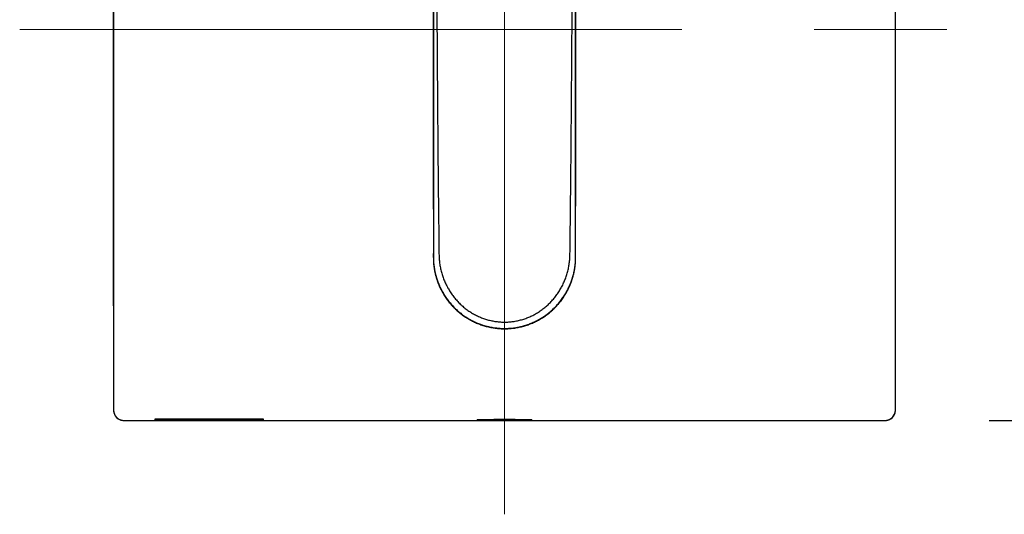
# Model space of a CAD drawing. Units: millimetres. Extents: x 234 to 427, y 694 to 931.
# Drawn here: x 234 to 310, y 814 to 852 of the extents above; entities that cross this region are included whole.
import ezdxf

# ---------------------------------------------------------------- set-up
doc = ezdxf.new("R2010")
doc.units = ezdxf.units.MM
doc.header["$LTSCALE"] = 4
doc.header["$PDSIZE"] = -1
doc.linetypes.add('CENTERX2', pattern=[20.32, 12.7, -2.54, 2.54, -2.54])
doc.layers.get('Defpoints').update_dxf_attribs({"color": 251})
doc.layers.add('MITTELLINIEN', color=7, linetype='Continuous')
doc.styles.add('Text_Std', font='arial.ttf')
doc.dimstyles.new('Dim_Std', dxfattribs={"dimscale": 4, "dimtxt": 2, "dimasz": 2, "dimexe": 2, "dimexo": 2, "dimgap": 0.5, "dimtad": 1, "dimdec": 0, "dimzin": 0, "dimdsep": 46, "dimtxsty": 'Text_Std', "dimblk": 'ARCHTICK', "dimcen": 0.09, "dimclrd": 256, "dimclre": 256, "dimclrt": 256, "dimadec": 0, "dimazin": 0, "dimtfac": 1, "dimtdec": 0, "dimtofl": 0, "dimtmove": 2, "dimatfit": 3, "dimldrblk": 'CLOSEDBLANK', "dimfxl": 1, "dimtolj": 1, "dimtzin": 0, "dimlwd": -1, "dimlwe": -1, "dimarcsym": 1})

# ---------------------------------------------------------------- blocks, each defined once
blk = doc.blocks.new('_ArchTick')
at = {"color": 0, "linetype": 'ByBlock', "const_width": 0.15}
blk.add_lwpolyline([(-0.5, -0.5), (0.5, 0.5)], dxfattribs=at)
blk = doc.blocks.new('_D')
at = {"transparency": 16777216}
for p, q in [((241.205, 829.573), (241.205, 928.762)), ((301.195, 829.573), (301.195, 928.762)), ((241.205, 920.762), (301.195, 920.762))]:
    blk.add_line(p, q, dxfattribs=at)
at = {"layer": 'Defpoints', "color": 0, "transparency": 16777216}
for p in [(301.195, 920.762), (241.205, 821.573), (301.195, 821.573)]:
    blk.add_point(p, dxfattribs=at)
at = {"transparency": 16777216, "xscale": 8, "yscale": 8, "zscale": 8, "rotation": 180}
blk.add_blockref('_ArchTick', (241.205, 920.762), dxfattribs=at)
at = {"transparency": 16777216, "xscale": 8, "yscale": 8, "zscale": 8}
blk.add_blockref('_ArchTick', (301.195, 920.762), dxfattribs=at)
at = {"transparency": 16777216, "insert": (271.2, 930.931), "char_height": 8, "attachment_point": 2, "style": 'Text_Std'}
blk.add_mtext('\\A1;60', dxfattribs=at)
blk = doc.blocks.new('_ClosedBlank')
at = {"color": 0, "linetype": 'ByBlock', "lineweight": -2}
for p, q in [((-1, 0.1667), (0, 0)), ((-1, 0.1667), (-1, -0.1667)), ((0, 0), (-1, -0.1667))]:
    blk.add_line(p, q, dxfattribs=at)
blk = doc.blocks.new('_D_1')
at = {"transparency": 16777216}
for p, q in [((308.395, 880.762), (349.194, 880.762)), ((341.194, 880.762), (341.194, 820.773)), ((308.395, 820.773), (349.194, 820.773))]:
    blk.add_line(p, q, dxfattribs=at)
at = {"layer": 'Defpoints', "color": 0, "transparency": 16777216}
for p in [(300.395, 880.762), (300.395, 820.773), (341.194, 820.773)]:
    blk.add_point(p, dxfattribs=at)
at = {"transparency": 16777216, "xscale": 8, "yscale": 8, "zscale": 8}
for p, rotation in [((341.194, 880.762), 90), ((341.194, 820.773), 270)]:
    blk.add_blockref('_ArchTick', p, dxfattribs=dict(at, rotation=rotation))
at = {"transparency": 16777216, "insert": (331.025, 850.767), "char_height": 8, "attachment_point": 2, "rotation": 90, "style": 'Text_Std'}
blk.add_mtext('\\A1;60', dxfattribs=at)

msp = doc.modelspace()

# ---------------------------------------------------------------- linework, layer by layer
at = {"color": 7, "linetype": 'Continuous', "lineweight": 25}
for p, q in [((241.205, 879.962), (241.205, 821.573)), ((301.194, 821.573), (301.194, 879.962)), ((241.205, 821.573), (241.205, 821.573)), ((301.194, 821.573), (301.194, 821.573)), ((242.005, 820.773), (300.395, 820.773)), ((242.005, 820.773), (242.005, 820.773)), ((252.7, 820.881), (244.366, 820.881)), ((244.366, 820.881), (244.366, 820.794)), ((244.366, 820.794), (252.7, 820.794)), ((244.453, 820.879), (244.453, 820.881)), ((244.453, 820.879), (244.453, 820.795)), ((252.613, 820.879), (244.453, 820.879)), ((244.453, 820.795), (252.613, 820.795)), ((245.217, 820.829), (244.816, 820.829)), ((244.816, 820.829), (244.816, 820.801)), ((244.816, 820.801), (245.285, 820.801)), ((245.228, 820.873), (244.817, 820.873)), ((244.817, 820.873), (244.817, 820.835)), ((244.817, 820.835), (245.228, 820.835)), ((244.952, 820.827), (244.952, 820.829)), ((244.952, 820.827), (244.952, 820.816)), ((245.217, 820.827), (244.952, 820.827)), ((244.952, 820.816), (245.217, 820.816)), ((244.952, 820.814), (244.952, 820.816)), ((244.952, 820.814), (244.952, 820.804)), ((245.285, 820.814), (244.952, 820.814)), ((244.952, 820.804), (245.285, 820.804)), ((244.969, 820.87), (244.969, 820.873)), ((244.969, 820.838), (244.969, 820.873)), ((244.969, 820.87), (244.969, 820.838)), ((245.228, 820.87), (244.969, 820.87)), ((244.969, 820.838), (245.228, 820.838)), ((245.475, 820.816), (245.475, 820.819)), ((245.509, 820.822), (245.509, 820.827)), ((245.577, 820.809), (245.577, 820.814)), ((246.301, 820.829), (245.936, 820.829)), ((245.936, 820.829), (245.936, 820.801)), ((245.936, 820.801), (246.074, 820.801)), ((246.074, 820.827), (246.074, 820.829)), ((246.074, 820.827), (246.074, 820.816)), ((246.301, 820.827), (246.074, 820.827)), ((246.074, 820.816), (246.301, 820.816)), ((246.074, 820.814), (246.074, 820.816)), ((246.074, 820.801), (246.074, 820.814)), ((246.074, 820.814), (246.19, 820.814)), ((246.155, 820.854), (246.155, 820.864)), ((246.19, 820.814), (246.19, 820.816)), ((246.19, 820.814), (246.703, 820.801)), ((246.866, 820.801), (246.351, 820.814)), ((246.601, 820.821), (246.601, 820.827)), ((246.703, 820.801), (246.703, 820.805)), ((246.703, 820.801), (246.866, 820.801)), ((246.732, 820.864), (246.732, 820.854)), ((247.659, 820.83), (246.963, 820.801)), ((246.963, 820.801), (247.11, 820.801)), ((247.11, 820.801), (247.322, 820.81)), ((247.11, 820.801), (247.11, 820.807)), ((247.322, 820.81), (247.322, 820.816)), ((247.322, 820.81), (247.997, 820.81)), ((247.659, 820.824), (247.38, 820.812)), ((247.38, 820.812), (247.38, 820.818)), ((247.38, 820.812), (247.939, 820.812)), ((248.366, 820.801), (247.659, 820.83)), ((247.659, 820.824), (247.659, 820.83)), ((247.939, 820.812), (247.659, 820.824)), ((247.939, 820.812), (247.939, 820.819)), ((247.997, 820.81), (247.997, 820.816)), ((247.997, 820.81), (248.208, 820.801)), ((248.208, 820.801), (248.208, 820.808)), ((248.208, 820.801), (248.366, 820.801)), ((248.512, 820.815), (248.512, 820.823)), ((248.586, 820.854), (248.586, 820.864)), ((249.563, 820.873), (249.056, 820.873)), ((249.056, 820.873), (249.056, 820.835)), ((249.056, 820.835), (249.212, 820.835)), ((249.212, 820.87), (249.212, 820.873)), ((249.212, 820.87), (249.212, 820.855)), ((249.563, 820.87), (249.212, 820.87)), ((249.212, 820.855), (249.563, 820.855)), ((249.212, 820.852), (249.212, 820.855)), ((249.212, 820.835), (249.212, 820.852)), ((249.212, 820.852), (249.417, 820.852)), ((249.417, 820.852), (249.417, 820.855)), ((249.417, 820.852), (249.418, 820.852)), ((249.418, 820.852), (249.418, 820.855)), ((249.418, 820.852), (250.132, 820.835)), ((249.583, 820.806), (249.56, 820.805)), ((249.573, 820.825), (249.653, 820.827)), ((249.66, 820.804), (249.583, 820.806)), ((250.314, 820.835), (249.598, 820.852)), ((249.598, 820.852), (249.604, 820.852)), ((249.637, 820.803), (249.66, 820.804)), ((250.049, 820.829), (249.914, 820.829)), ((249.914, 820.829), (249.914, 820.801)), ((249.914, 820.801), (250.049, 820.801)), ((250, 820.863), (250, 820.87)), ((250.049, 820.818), (250.049, 820.829)), ((250.876, 820.818), (250.049, 820.818)), ((250.049, 820.816), (250.049, 820.818)), ((250.049, 820.801), (250.049, 820.816)), ((250.049, 820.816), (250.876, 820.816)), ((250.132, 820.835), (250.132, 820.84)), ((250.132, 820.835), (250.314, 820.835)), ((252.107, 820.842), (250.6, 820.874)), ((250.6, 820.874), (250.6, 820.835)), ((250.6, 820.835), (250.742, 820.835)), ((250.742, 820.867), (250.742, 820.871)), ((250.742, 820.867), (252.25, 820.834)), ((250.742, 820.835), (250.742, 820.867)), ((251.011, 820.829), (250.876, 820.829)), ((250.876, 820.829), (250.876, 820.818)), ((250.876, 820.816), (250.876, 820.818)), ((250.876, 820.816), (250.876, 820.801)), ((250.876, 820.801), (251.011, 820.801)), ((251.011, 820.801), (251.011, 820.829)), ((252.25, 820.829), (251.186, 820.829)), ((251.186, 820.829), (251.186, 820.827)), ((251.186, 820.827), (251.65, 820.827)), ((251.65, 820.827), (251.65, 820.829)), ((251.65, 820.827), (251.65, 820.801)), ((251.65, 820.801), (251.785, 820.801)), ((251.785, 820.827), (251.785, 820.829)), ((251.785, 820.801), (251.785, 820.827)), ((251.785, 820.827), (252.25, 820.827)), ((252.25, 820.873), (252.107, 820.873)), ((252.107, 820.873), (252.107, 820.842)), ((252.25, 820.834), (252.25, 820.873)), ((252.25, 820.827), (252.25, 820.829)), ((252.613, 820.879), (252.613, 820.881)), ((252.613, 820.795), (252.613, 820.879)), ((252.7, 820.794), (252.7, 820.881)), ((300.395, 820.773), (300.395, 820.773))]:
    msp.add_line(p, q, dxfattribs=at)
for centre, major_axis, start_param, end_param in [((242.005, 821.573), (0.566, 0.566), 2.356347, 3.926839), ((300.394, 821.573), (0.566, -0.566), 5.497939, 7.068431)]:
    msp.add_ellipse(centre, major_axis=major_axis, ratio=0.999924, start_param=start_param, end_param=end_param, dxfattribs=at)
msp.add_ellipse((271.2, 820.829), major_axis=(2.1, 0), ratio=0.017455, dxfattribs=at)
for points, knots in [([(265.728, 868.274), (265.728, 868.218), (265.728, 868.084), (265.729, 867.826), (265.727, 861.363), (265.735, 851.71), (265.74, 840.994), (265.743, 836.54), (265.744, 835.352)], [0, 0, 0, 0, 0.005173, 0.012185, 0.023545, 0.59411, 0.89178, 1, 1, 1, 1]), ([(265.763, 868.33), (265.763, 868.325), (265.762, 868.252), (265.761, 868.098), (265.761, 867.824), (265.759, 865.129), (265.754, 859.894), (265.75, 851.752), (265.747, 844.311), (265.744, 838.716), (265.745, 835.833), (265.743, 834.518), (265.745, 833.859), (265.741, 833.477), (265.743, 833.313), (265.744, 833.268)], [0, 0, 0, 0, 0.000485, 0.006241, 0.01314, 0.023968, 0.236766, 0.461065, 0.720648, 0.873449, 0.939805, 0.96728, 0.98597, 0.996164, 1, 1, 1, 1]), ([(265.941, 868.281), (265.94, 868.236), (265.937, 868.131), (265.936, 867.947), (265.938, 867.695), (265.94, 867.321), (265.947, 865.038), (265.964, 861.115), (265.989, 855.776), (266.017, 851.005), (266.046, 846.712), (266.076, 842.848), (266.109, 839.365), (266.137, 836.6), (266.163, 834.745), (266.17, 833.856), (266.176, 833.466), (266.181, 833.324), (266.185, 833.255), (266.186, 833.244)], [0, 0, 0, 0, 0.003907, 0.008976, 0.015715, 0.025525, 0.041025, 0.211198, 0.361348, 0.498212, 0.619686, 0.728914, 0.829009, 0.917994, 0.965654, 0.987834, 0.994125, 0.999044, 1, 1, 1, 1]), ([(276.213, 833.244), (276.215, 833.276), (276.22, 833.366), (276.224, 833.524), (276.227, 833.741), (276.229, 834.06), (276.238, 834.661), (276.256, 836.204), (276.284, 838.679), (276.316, 842.024), (276.346, 845.672), (276.374, 849.703), (276.402, 854.172), (276.427, 859.12), (276.444, 863.22), (276.454, 865.936), (276.458, 867.039), (276.46, 867.621), (276.464, 867.982), (276.462, 868.171), (276.459, 868.256), (276.458, 868.281)], [0, 0, 0, 0, 0.002752, 0.007658, 0.013606, 0.021315, 0.034938, 0.065106, 0.15344, 0.246805, 0.351574, 0.465736, 0.591954, 0.734235, 0.889421, 0.942965, 0.966807, 0.983839, 0.992764, 0.997791, 1, 1, 1, 1]), ([(276.656, 833.268), (276.656, 833.315), (276.658, 833.441), (276.656, 833.683), (276.655, 834.068), (276.656, 838.084), (276.652, 845.058), (276.648, 854.49), (276.644, 861.748), (276.64, 866.126), (276.638, 867.926), (276.638, 868.212), (276.637, 868.307), (276.636, 868.33)], [0, 0, 0, 0, 0.003972, 0.010825, 0.020699, 0.036903, 0.354439, 0.617437, 0.843929, 0.975486, 0.991941, 0.997971, 1, 1, 1, 1]), ([(276.655, 835.386), (276.659, 841.249), (276.665, 849.95), (276.667, 860.07), (276.672, 865.037), (276.669, 867.254), (276.672, 868.094), (276.67, 868.225), (276.67, 868.266)], [0, 0, 0, 0, 0.534946, 0.793887, 0.923357, 0.988092, 0.996201, 1, 1, 1, 1]), ([(276.658, 833.263), (276.658, 833.301), (276.659, 833.413), (276.659, 833.659), (276.661, 837.654), (276.661, 841.575), (276.661, 845.363)], [0, 0, 0, 0, 0.009338, 0.027752, 0.060982, 1, 1, 1, 1]), ([(265.739, 844.595), (265.739, 842.177), (265.739, 839.068), (265.741, 835.639), (265.74, 834.41), (265.742, 833.759), (265.738, 833.413), (265.74, 833.285), (265.741, 833.269)], [0, 0, 0, 0, 0.640528, 0.823318, 0.908353, 0.966087, 0.995763, 1, 1, 1, 1]), ([(265.743, 833.269), (265.743, 833.246), (265.744, 833.161), (265.748, 833.022), (265.758, 832.855), (265.771, 832.697), (265.791, 832.538), (265.816, 832.372), (265.848, 832.202), (265.885, 832.029), (265.928, 831.858), (265.977, 831.688), (266.031, 831.52), (266.09, 831.355), (266.154, 831.191), (266.225, 831.029), (266.3, 830.868), (266.381, 830.71), (266.467, 830.555), (266.557, 830.402), (266.652, 830.254), (266.752, 830.109), (266.856, 829.967), (266.964, 829.829), (267.077, 829.694), (267.196, 829.562), (267.318, 829.434), (267.444, 829.31), (267.575, 829.19), (267.708, 829.074), (267.845, 828.964), (267.985, 828.859), (268.128, 828.757), (268.275, 828.661), (268.426, 828.568), (268.58, 828.481), (268.737, 828.398), (268.896, 828.32), (269.057, 828.248), (269.22, 828.181), (269.384, 828.12), (269.549, 828.065), (269.717, 828.015), (269.887, 827.97), (270.059, 827.93), (270.233, 827.896), (270.408, 827.867), (270.584, 827.844), (270.76, 827.827), (270.936, 827.815), (271.111, 827.809), (271.286, 827.809), (271.46, 827.815), (271.634, 827.826), (271.809, 827.843), (271.984, 827.866), (272.159, 827.894), (272.333, 827.928), (272.506, 827.968), (272.677, 828.013), (272.846, 828.063), (273.013, 828.119), (273.177, 828.18), (273.338, 828.246), (273.499, 828.318), (273.657, 828.395), (273.813, 828.477), (273.967, 828.564), (274.118, 828.656), (274.266, 828.754), (274.41, 828.855), (274.551, 828.961), (274.687, 829.071), (274.819, 829.185), (274.948, 829.303), (275.073, 829.426), (275.195, 829.553), (275.312, 829.685), (275.426, 829.821), (275.536, 829.96), (275.642, 830.103), (275.742, 830.25), (275.839, 830.4), (275.93, 830.553), (276.016, 830.708), (276.097, 830.866), (276.173, 831.026), (276.244, 831.189), (276.309, 831.353), (276.368, 831.518), (276.422, 831.685), (276.47, 831.853), (276.513, 832.022), (276.55, 832.194), (276.583, 832.368), (276.608, 832.536), (276.629, 832.702), (276.642, 832.863), (276.652, 833.032), (276.656, 833.164), (276.657, 833.243), (276.657, 833.263)], [0, 0, 0, 0, 0.004031, 0.01475, 0.02439, 0.03325, 0.042624, 0.052345, 0.062659, 0.072965, 0.083277, 0.093635, 0.10385, 0.114073, 0.124355, 0.134684, 0.145042, 0.155415, 0.165782, 0.176125, 0.186428, 0.196688, 0.206901, 0.217144, 0.227438, 0.237768, 0.248118, 0.258472, 0.26881, 0.279115, 0.289374, 0.29957, 0.309773, 0.320057, 0.33038, 0.340726, 0.35108, 0.361421, 0.371735, 0.382006, 0.392221, 0.40236, 0.412512, 0.422794, 0.433116, 0.443462, 0.45382, 0.464169, 0.474495, 0.484783, 0.495021, 0.505196, 0.515346, 0.525547, 0.535801, 0.546097, 0.556423, 0.566767, 0.577112, 0.587444, 0.597748, 0.608022, 0.618205, 0.628383, 0.638611, 0.648882, 0.659184, 0.669507, 0.67984, 0.690168, 0.70048, 0.710772, 0.720959, 0.73111, 0.741306, 0.751543, 0.761818, 0.772126, 0.782462, 0.79282, 0.803196, 0.813583, 0.823976, 0.834367, 0.84475, 0.855119, 0.865468, 0.875792, 0.886088, 0.896349, 0.906574, 0.916744, 0.926877, 0.937198, 0.947518, 0.957847, 0.966956, 0.976802, 0.986157, 0.996517, 1, 1, 1, 1]), ([(265.744, 833.268), (265.744, 833.236), (265.745, 833.147), (265.751, 833.005), (265.763, 832.839), (265.78, 832.67), (265.803, 832.497), (265.832, 832.322), (265.866, 832.149), (265.906, 831.977), (265.952, 831.807), (266.002, 831.64), (266.058, 831.475), (266.12, 831.31), (266.187, 831.147), (266.26, 830.986), (266.337, 830.827), (266.421, 830.67), (266.509, 830.516), (266.602, 830.364), (266.7, 830.215), (266.803, 830.07), (266.91, 829.928), (267.022, 829.789), (267.138, 829.655), (267.258, 829.524), (267.382, 829.398), (267.509, 829.276), (267.64, 829.159), (267.774, 829.047), (267.911, 828.939), (268.053, 828.836), (268.198, 828.736), (268.347, 828.641), (268.499, 828.55), (268.654, 828.465), (268.812, 828.385), (268.971, 828.31), (269.133, 828.24), (269.296, 828.176), (269.461, 828.118), (269.628, 828.064), (269.797, 828.016), (269.968, 827.973), (270.141, 827.936), (270.315, 827.905), (270.489, 827.879), (270.665, 827.858), (270.84, 827.844), (271.016, 827.835), (271.191, 827.832), (271.366, 827.834), (271.54, 827.842), (271.713, 827.856), (271.886, 827.876), (272.06, 827.901), (272.232, 827.932), (272.405, 827.969), (272.576, 828.011), (272.747, 828.059), (272.916, 828.113), (273.083, 828.172), (273.249, 828.236), (273.412, 828.305), (273.573, 828.38), (273.732, 828.46), (273.887, 828.545), (274.04, 828.634), (274.189, 828.728), (274.334, 828.827), (274.476, 828.93), (274.614, 829.038), (274.749, 829.15), (274.879, 829.266), (275.006, 829.386), (275.13, 829.511), (275.249, 829.64), (275.365, 829.773), (275.477, 829.911), (275.584, 830.052), (275.687, 830.196), (275.786, 830.344), (275.879, 830.495), (275.968, 830.649), (276.052, 830.806), (276.131, 830.965), (276.204, 831.127), (276.272, 831.29), (276.335, 831.456), (276.392, 831.623), (276.443, 831.791), (276.489, 831.961), (276.529, 832.131), (276.564, 832.304), (276.594, 832.478), (276.618, 832.653), (276.636, 832.829), (276.648, 833.004), (276.654, 833.15), (276.655, 833.237), (276.655, 833.268)], [0, 0, 0, 0, 0.005713, 0.015501, 0.024995, 0.034956, 0.045284, 0.055646, 0.066015, 0.07636, 0.086632, 0.096815, 0.107042, 0.11731, 0.127616, 0.137955, 0.148322, 0.158714, 0.169124, 0.179547, 0.189977, 0.200407, 0.210832, 0.221244, 0.231638, 0.24201, 0.252355, 0.262668, 0.272945, 0.283184, 0.293362, 0.303583, 0.313935, 0.324293, 0.334651, 0.345002, 0.355341, 0.365662, 0.37596, 0.386232, 0.396467, 0.406674, 0.416994, 0.427325, 0.437664, 0.448004, 0.458339, 0.468664, 0.478973, 0.489263, 0.499528, 0.509771, 0.519912, 0.530083, 0.540292, 0.550538, 0.560817, 0.571126, 0.581461, 0.591818, 0.602192, 0.612578, 0.622972, 0.633368, 0.643759, 0.654141, 0.664509, 0.674858, 0.685185, 0.695485, 0.705756, 0.715992, 0.72619, 0.736408, 0.746658, 0.756938, 0.767245, 0.777576, 0.787929, 0.7983, 0.808684, 0.81908, 0.829481, 0.839885, 0.850285, 0.860679, 0.871061, 0.88143, 0.891781, 0.902111, 0.912419, 0.922702, 0.93293, 0.943213, 0.953567, 0.963914, 0.974266, 0.984682, 0.994596, 1, 1, 1, 1]), ([(266.186, 833.244), (266.189, 833.196), (266.196, 833.089), (266.213, 832.925), (266.236, 832.752), (266.265, 832.579), (266.3, 832.407), (266.34, 832.237), (266.386, 832.067), (266.437, 831.9), (266.493, 831.734), (266.556, 831.569), (266.623, 831.406), (266.696, 831.247), (266.773, 831.09), (266.855, 830.936), (266.942, 830.786), (267.034, 830.639), (267.13, 830.495), (267.232, 830.354), (267.338, 830.216), (267.448, 830.082), (267.562, 829.952), (267.681, 829.827), (267.803, 829.706), (267.928, 829.589), (268.056, 829.478), (268.188, 829.371), (268.323, 829.269), (268.462, 829.17), (268.605, 829.077), (268.75, 828.989), (268.898, 828.905), (269.047, 828.828), (269.199, 828.755), (269.352, 828.689), (269.506, 828.628), (269.662, 828.573), (269.819, 828.522), (269.98, 828.478), (270.142, 828.438), (270.305, 828.404), (270.47, 828.376), (270.635, 828.353), (270.8, 828.336), (270.965, 828.325), (271.129, 828.319), (271.293, 828.32), (271.456, 828.326), (271.619, 828.338), (271.783, 828.355), (271.947, 828.378), (272.111, 828.407), (272.274, 828.442), (272.436, 828.482), (272.596, 828.527), (272.755, 828.578), (272.911, 828.634), (273.064, 828.696), (273.216, 828.762), (273.365, 828.834), (273.513, 828.911), (273.659, 828.994), (273.803, 829.083), (273.945, 829.176), (274.083, 829.274), (274.219, 829.377), (274.35, 829.484), (274.478, 829.595), (274.602, 829.71), (274.722, 829.83), (274.839, 829.955), (274.953, 830.084), (275.063, 830.217), (275.168, 830.355), (275.27, 830.496), (275.366, 830.64), (275.458, 830.787), (275.544, 830.936), (275.626, 831.089), (275.703, 831.244), (275.775, 831.403), (275.842, 831.565), (275.904, 831.729), (275.961, 831.896), (276.013, 832.064), (276.059, 832.233), (276.099, 832.403), (276.133, 832.574), (276.163, 832.747), (276.186, 832.921), (276.203, 833.087), (276.21, 833.195), (276.213, 833.244)], [0, 0, 0, 0, 0.0093823, 0.0206712, 0.0319655, 0.0432714, 0.0546014, 0.0659384, 0.0772187, 0.0885426, 0.0998955, 0.1112625, 0.1226262, 0.1339696, 0.1452787, 0.1565401, 0.1677412, 0.1789141, 0.1901133, 0.2013307, 0.2125523, 0.2237608, 0.2349434, 0.2460878, 0.2571825, 0.2682169, 0.2791795, 0.2901107, 0.301092, 0.3120907, 0.3230898, 0.3340712, 0.3450207, 0.3559247, 0.3667707, 0.3775475, 0.3882439, 0.3988622, 0.4095656, 0.4203145, 0.4310942, 0.4418889, 0.4526802, 0.4634501, 0.4741836, 0.4848662, 0.4954849, 0.5060315, 0.5165413, 0.5271038, 0.5377405, 0.548438, 0.5591817, 0.5699559, 0.5807442, 0.5915261, 0.6022827, 0.6129981, 0.623678, 0.6342827, 0.644986, 0.6557747, 0.6666351, 0.6775519, 0.6885085, 0.6994872, 0.710468, 0.7214271, 0.7323633, 0.7432674, 0.7542258, 0.7652682, 0.7763794, 0.787543, 0.7987415, 0.8099565, 0.8211651, 0.8323455, 0.8434849, 0.8546311, 0.8658457, 0.8771192, 0.8884376, 0.8997859, 0.9111488, 0.922508, 0.9338455, 0.9451461, 0.9563831, 0.967702, 0.9790742, 0.9904385, 1, 1, 1, 1]), ([(265.768, 832.793), (265.772, 832.753), (265.78, 832.66), (265.799, 832.512), (265.825, 832.347), (265.857, 832.177), (265.896, 832.005), (265.94, 831.834), (265.989, 831.665), (266.044, 831.499), (266.104, 831.334), (266.169, 831.171), (266.24, 831.009), (266.317, 830.85), (266.398, 830.692), (266.485, 830.538), (266.576, 830.386), (266.672, 830.238), (266.772, 830.094), (266.877, 829.954), (266.986, 829.816), (267.1, 829.682), (267.219, 829.551), (267.342, 829.424), (267.469, 829.301), (267.6, 829.182), (267.735, 829.067), (267.872, 828.958), (268.012, 828.853), (268.156, 828.753), (268.304, 828.658), (268.455, 828.566), (268.61, 828.48), (268.767, 828.398), (268.927, 828.321), (269.089, 828.25), (269.252, 828.185), (269.416, 828.125), (269.582, 828.07), (269.75, 828.021), (269.92, 827.977), (270.093, 827.939), (270.267, 827.906), (270.443, 827.878), (270.619, 827.856), (270.795, 827.84), (270.971, 827.829), (271.146, 827.825), (271.321, 827.826), (271.495, 827.833), (271.67, 827.845), (271.845, 827.863), (272.02, 827.887), (272.194, 827.917), (272.368, 827.952), (272.541, 827.993), (272.712, 828.039), (272.881, 828.09), (273.047, 828.147), (273.211, 828.209), (273.372, 828.276), (273.532, 828.349), (273.69, 828.427), (273.846, 828.51), (273.999, 828.598), (274.149, 828.692), (274.297, 828.79), (274.44, 828.892), (274.58, 828.999), (274.715, 829.11), (274.847, 829.224), (274.975, 829.343), (275.099, 829.467), (275.22, 829.595), (275.337, 829.728), (275.45, 829.864), (275.559, 830.004), (275.663, 830.148), (275.763, 830.295), (275.858, 830.445), (275.948, 830.598), (276.033, 830.754), (276.113, 830.912), (276.187, 831.073), (276.256, 831.235), (276.32, 831.399), (276.378, 831.564), (276.43, 831.731), (276.477, 831.899), (276.518, 832.068), (276.555, 832.24), (276.586, 832.414), (276.609, 832.581), (276.624, 832.704), (276.629, 832.769), (276.63, 832.783)], [0, 0, 0, 0, 0.007449, 0.017362, 0.027653, 0.038565, 0.04947, 0.060382, 0.071342, 0.082151, 0.092971, 0.103856, 0.114792, 0.125761, 0.136746, 0.147728, 0.158685, 0.169601, 0.180472, 0.191291, 0.202145, 0.213054, 0.224003, 0.234975, 0.245953, 0.256914, 0.267842, 0.27872, 0.289533, 0.300364, 0.311277, 0.322231, 0.333209, 0.344196, 0.355169, 0.366112, 0.377009, 0.387846, 0.3986, 0.4094, 0.420326, 0.431292, 0.442282, 0.45328, 0.464266, 0.475226, 0.486143, 0.497004, 0.507798, 0.518582, 0.529431, 0.540332, 0.551274, 0.562243, 0.573227, 0.58421, 0.595176, 0.606111, 0.617018, 0.627819, 0.63864, 0.64951, 0.660419, 0.671356, 0.682312, 0.693274, 0.704229, 0.715165, 0.726087, 0.736866, 0.747655, 0.758487, 0.769359, 0.780266, 0.791203, 0.802166, 0.813149, 0.824146, 0.835151, 0.846158, 0.857159, 0.868149, 0.879122, 0.890072, 0.900995, 0.911886, 0.922741, 0.933558, 0.944296, 0.955112, 0.966028, 0.976948, 0.987881, 0.997363, 1, 1, 1, 1]), ([(241.205, 821.573), (241.205, 821.558), (241.206, 821.52), (241.212, 821.46), (241.224, 821.394), (241.242, 821.329), (241.265, 821.265), (241.294, 821.204), (241.328, 821.145), (241.366, 821.09), (241.409, 821.038), (241.456, 820.989), (241.507, 820.945), (241.562, 820.905), (241.62, 820.87), (241.681, 820.84), (241.743, 820.816), (241.808, 820.796), (241.874, 820.783), (241.94, 820.774), (241.984, 820.773), (242.005, 820.773)], [0, 0, 0, 0, 0.035728, 0.089478, 0.143235, 0.196992, 0.250747, 0.304502, 0.358255, 0.412008, 0.46576, 0.519512, 0.573263, 0.627015, 0.680767, 0.734519, 0.788272, 0.842026, 0.895781, 0.949537, 1, 1, 1, 1]), ([(300.395, 820.773), (300.409, 820.773), (300.447, 820.774), (300.507, 820.78), (300.573, 820.792), (300.638, 820.81), (300.702, 820.833), (300.763, 820.862), (300.822, 820.895), (300.877, 820.934), (300.93, 820.977), (300.978, 821.024), (301.022, 821.075), (301.062, 821.13), (301.097, 821.188), (301.127, 821.248), (301.152, 821.311), (301.171, 821.376), (301.185, 821.442), (301.193, 821.508), (301.194, 821.551), (301.194, 821.573)], [0, 0, 0, 0, 0.035728, 0.089478, 0.143235, 0.196992, 0.250747, 0.304502, 0.358255, 0.412008, 0.46576, 0.519512, 0.573263, 0.627015, 0.680767, 0.734519, 0.788272, 0.842026, 0.895781, 0.949537, 1, 1, 1, 1]), ([(245.644, 820.822), (245.643, 820.822), (245.641, 820.823), (245.622, 820.824), (245.593, 820.825), (245.552, 820.826), (245.503, 820.827), (245.445, 820.828), (245.38, 820.828), (245.304, 820.829), (245.248, 820.829), (245.217, 820.829)], [0, 0, 0, 0, 0.107182, 0.214351, 0.321539, 0.428735, 0.536094, 0.64345, 0.751659, 0.859862, 1, 1, 1, 1]), ([(245.509, 820.822), (245.508, 820.822), (245.506, 820.822), (245.494, 820.823), (245.474, 820.824), (245.446, 820.825), (245.412, 820.825), (245.373, 820.826), (245.329, 820.826), (245.276, 820.827), (245.238, 820.827), (245.217, 820.827)], [0, 0, 0, 0, 0.105622, 0.214297, 0.319928, 0.428613, 0.534524, 0.643454, 0.750154, 0.860033, 1, 1, 1, 1]), ([(245.217, 820.816), (245.233, 820.816), (245.266, 820.816), (245.314, 820.817), (245.359, 820.817), (245.4, 820.818), (245.435, 820.818), (245.465, 820.819), (245.488, 820.82), (245.505, 820.82), (245.507, 820.821), (245.509, 820.822)], [0, 0, 0, 0, 0.107093, 0.214175, 0.321272, 0.428378, 0.535691, 0.643001, 0.751227, 0.859447, 1, 1, 1, 1]), ([(246.308, 820.854), (246.306, 820.855), (246.304, 820.856), (246.283, 820.858), (246.249, 820.86), (246.203, 820.862), (246.144, 820.864), (246.074, 820.866), (245.993, 820.868), (245.902, 820.869), (245.803, 820.87), (245.696, 820.871), (245.583, 820.872), (245.466, 820.873), (245.347, 820.873), (245.268, 820.873), (245.228, 820.873)], [0, 0, 0, 0, 0.071326, 0.142876, 0.214194, 0.285523, 0.35708, 0.428415, 0.499895, 0.571598, 0.643077, 0.715158, 0.787473, 0.859549, 0.929773, 1, 1, 1, 1]), ([(246.155, 820.854), (246.154, 820.855), (246.152, 820.856), (246.134, 820.858), (246.105, 820.86), (246.065, 820.861), (246.015, 820.863), (245.955, 820.864), (245.885, 820.866), (245.807, 820.867), (245.722, 820.868), (245.63, 820.869), (245.533, 820.869), (245.433, 820.87), (245.331, 820.87), (245.262, 820.87), (245.228, 820.87)], [0, 0, 0, 0, 0.071327, 0.142877, 0.214197, 0.285526, 0.357084, 0.428419, 0.499902, 0.571609, 0.643091, 0.715175, 0.787493, 0.859573, 0.929785, 1, 1, 1, 1]), ([(245.228, 820.835), (245.269, 820.835), (245.349, 820.835), (245.469, 820.836), (245.585, 820.836), (245.697, 820.837), (245.803, 820.838), (245.902, 820.839), (245.992, 820.841), (246.073, 820.842), (246.144, 820.844), (246.203, 820.846), (246.25, 820.848), (246.283, 820.85), (246.304, 820.852), (246.306, 820.853), (246.308, 820.854)], [0, 0, 0, 0, 0.0712942, 0.1428115, 0.2140977, 0.2853935, 0.3569184, 0.42822, 0.49968, 0.5713633, 0.6428216, 0.7149078, 0.7872276, 0.8593093, 0.9296529, 1, 1, 1, 1]), ([(245.228, 820.838), (245.263, 820.838), (245.332, 820.838), (245.435, 820.838), (245.535, 820.839), (245.631, 820.84), (245.722, 820.84), (245.807, 820.841), (245.885, 820.843), (245.954, 820.844), (246.015, 820.846), (246.066, 820.847), (246.106, 820.849), (246.135, 820.851), (246.152, 820.852), (246.154, 820.854), (246.155, 820.854)], [0, 0, 0, 0, 0.07129, 0.142804, 0.214086, 0.285377, 0.356898, 0.428196, 0.499654, 0.571335, 0.642792, 0.714879, 0.787199, 0.859282, 0.929639, 1, 1, 1, 1]), ([(245.577, 820.809), (245.576, 820.809), (245.574, 820.81), (245.562, 820.811), (245.542, 820.811), (245.514, 820.812), (245.48, 820.813), (245.441, 820.813), (245.397, 820.814), (245.344, 820.814), (245.306, 820.814), (245.285, 820.814)], [0, 0, 0, 0, 0.105487, 0.214025, 0.319521, 0.428065, 0.533893, 0.642732, 0.749462, 0.859368, 1, 1, 1, 1]), ([(245.285, 820.801), (245.309, 820.802), (245.356, 820.802), (245.426, 820.802), (245.492, 820.802), (245.552, 820.803), (245.605, 820.804), (245.648, 820.805), (245.681, 820.806), (245.707, 820.807), (245.71, 820.808), (245.712, 820.809)], [0, 0, 0, 0, 0.107022, 0.214033, 0.321059, 0.428094, 0.535341, 0.642586, 0.750802, 0.859012, 1, 1, 1, 1]), ([(245.285, 820.804), (245.301, 820.804), (245.334, 820.804), (245.381, 820.804), (245.426, 820.804), (245.467, 820.805), (245.503, 820.806), (245.533, 820.806), (245.556, 820.807), (245.573, 820.808), (245.575, 820.809), (245.577, 820.809)], [0, 0, 0, 0, 0.107004, 0.213996, 0.321002, 0.428016, 0.535291, 0.642565, 0.750826, 0.859081, 1, 1, 1, 1]), ([(245.475, 820.816), (245.488, 820.816), (245.516, 820.816), (245.556, 820.817), (245.593, 820.818), (245.622, 820.819), (245.641, 820.82), (245.643, 820.821), (245.644, 820.822)], [0, 0, 0, 0, 0.134904, 0.27186, 0.454861, 0.643181, 0.819092, 1, 1, 1, 1]), ([(245.712, 820.809), (245.711, 820.809), (245.709, 820.81), (245.69, 820.811), (245.661, 820.813), (245.621, 820.814), (245.571, 820.814), (245.522, 820.815), (245.488, 820.815), (245.475, 820.816)], [0, 0, 0, 0, 0.1508062, 0.3016158, 0.4523444, 0.6030842, 0.7554696, 0.907854, 1, 1, 1, 1]), ([(246.739, 820.821), (246.738, 820.822), (246.735, 820.823), (246.716, 820.824), (246.686, 820.825), (246.645, 820.826), (246.594, 820.827), (246.535, 820.828), (246.469, 820.828), (246.39, 820.829), (246.333, 820.829), (246.301, 820.829)], [0, 0, 0, 0, 0.107147, 0.214282, 0.321435, 0.428596, 0.535933, 0.643267, 0.751476, 0.859679, 1, 1, 1, 1]), ([(246.601, 820.821), (246.601, 820.822), (246.599, 820.822), (246.586, 820.823), (246.565, 820.824), (246.537, 820.825), (246.502, 820.825), (246.461, 820.826), (246.416, 820.826), (246.362, 820.826), (246.323, 820.827), (246.301, 820.827)], [0, 0, 0, 0, 0.107129, 0.2142459, 0.3213803, 0.4285227, 0.5358514, 0.6431775, 0.751407, 0.8596299, 1, 1, 1, 1]), ([(246.301, 820.816), (246.318, 820.816), (246.352, 820.816), (246.401, 820.816), (246.447, 820.817), (246.489, 820.817), (246.526, 820.818), (246.557, 820.819), (246.58, 820.819), (246.598, 820.82), (246.6, 820.821), (246.601, 820.821)], [0, 0, 0, 0, 0.107009, 0.214006, 0.321015, 0.428033, 0.53534, 0.642645, 0.750952, 0.859253, 1, 1, 1, 1]), ([(246.351, 820.814), (246.375, 820.814), (246.424, 820.814), (246.492, 820.814), (246.556, 820.815), (246.612, 820.816), (246.66, 820.817), (246.698, 820.818), (246.724, 820.819), (246.737, 820.82), (246.739, 820.821), (246.739, 820.821)], [0, 0, 0, 0, 0.115274, 0.230548, 0.345774, 0.461007, 0.577297, 0.693579, 0.810004, 0.92643, 1, 1, 1, 1]), ([(247.659, 820.874), (247.62, 820.874), (247.542, 820.874), (247.426, 820.873), (247.313, 820.873), (247.205, 820.872), (247.102, 820.871), (247.006, 820.87), (246.917, 820.868), (246.836, 820.867), (246.765, 820.865), (246.703, 820.863), (246.652, 820.861), (246.614, 820.859), (246.589, 820.857), (246.578, 820.855), (246.581, 820.853), (246.599, 820.85), (246.631, 820.848), (246.678, 820.846), (246.738, 820.844), (246.811, 820.842), (246.895, 820.84), (246.989, 820.839), (247.092, 820.837), (247.202, 820.836), (247.317, 820.835), (247.435, 820.835), (247.549, 820.835), (247.625, 820.835), (247.659, 820.835)], [0, 0, 0, 0, 0.033827, 0.067763, 0.101589, 0.135389, 0.169297, 0.203106, 0.237535, 0.272067, 0.306502, 0.342655, 0.378918, 0.415074, 0.452182, 0.489405, 0.526519, 0.564634, 0.602872, 0.640983, 0.678551, 0.716242, 0.753805, 0.790579, 0.827476, 0.864239, 0.899473, 0.934828, 0.970059, 1, 1, 1, 1]), ([(247.659, 820.871), (247.626, 820.871), (247.559, 820.871), (247.459, 820.871), (247.362, 820.87), (247.27, 820.87), (247.182, 820.869), (247.099, 820.868), (247.022, 820.867), (246.953, 820.865), (246.892, 820.864), (246.838, 820.862), (246.795, 820.86), (246.762, 820.859), (246.74, 820.857), (246.731, 820.855), (246.733, 820.853), (246.748, 820.851), (246.776, 820.849), (246.816, 820.847), (246.868, 820.845), (246.93, 820.844), (247.003, 820.842), (247.084, 820.841), (247.173, 820.84), (247.267, 820.839), (247.366, 820.838), (247.467, 820.838), (247.565, 820.837), (247.63, 820.837), (247.659, 820.837)], [0, 0, 0, 0, 0.03375, 0.067608, 0.101356, 0.135078, 0.168907, 0.202638, 0.237009, 0.271482, 0.305859, 0.342012, 0.378275, 0.414431, 0.451604, 0.488892, 0.52607, 0.564286, 0.602625, 0.640836, 0.678502, 0.716292, 0.753952, 0.790764, 0.8277, 0.864501, 0.899702, 0.935025, 0.970223, 1, 1, 1, 1]), ([(247.659, 820.835), (247.698, 820.835), (247.777, 820.835), (247.892, 820.835), (248.005, 820.836), (248.114, 820.836), (248.216, 820.837), (248.313, 820.838), (248.402, 820.84), (248.482, 820.841), (248.554, 820.843), (248.616, 820.845), (248.666, 820.847), (248.705, 820.849), (248.729, 820.851), (248.74, 820.854), (248.737, 820.856), (248.72, 820.858), (248.687, 820.86), (248.641, 820.862), (248.58, 820.864), (248.508, 820.866), (248.424, 820.868), (248.329, 820.87), (248.226, 820.871), (248.116, 820.872), (248.002, 820.873), (247.884, 820.873), (247.769, 820.874), (247.694, 820.874), (247.659, 820.874)], [0, 0, 0, 0, 0.033823, 0.067754, 0.101576, 0.135372, 0.169275, 0.20308, 0.237506, 0.272035, 0.306468, 0.342619, 0.378881, 0.415036, 0.452144, 0.489367, 0.52648, 0.564599, 0.602841, 0.640954, 0.678537, 0.716242, 0.753819, 0.790601, 0.827507, 0.864278, 0.899511, 0.934866, 0.970095, 1, 1, 1, 1]), ([(247.659, 820.837), (247.693, 820.837), (247.76, 820.837), (247.859, 820.838), (247.956, 820.838), (248.049, 820.839), (248.137, 820.84), (248.22, 820.841), (248.296, 820.842), (248.365, 820.843), (248.427, 820.845), (248.48, 820.846), (248.524, 820.848), (248.557, 820.85), (248.578, 820.852), (248.588, 820.854), (248.585, 820.856), (248.57, 820.858), (248.543, 820.859), (248.503, 820.861), (248.451, 820.863), (248.388, 820.865), (248.316, 820.866), (248.235, 820.867), (248.146, 820.869), (248.052, 820.87), (247.953, 820.87), (247.852, 820.871), (247.753, 820.871), (247.689, 820.871), (247.659, 820.871)], [0, 0, 0, 0, 0.033747, 0.067601, 0.101346, 0.135065, 0.168891, 0.202618, 0.236985, 0.271454, 0.305827, 0.341976, 0.378235, 0.414386, 0.451557, 0.488843, 0.52602, 0.564242, 0.602587, 0.640804, 0.678485, 0.716289, 0.753964, 0.790789, 0.827738, 0.864552, 0.899754, 0.935078, 0.970277, 1, 1, 1, 1]), ([(249.184, 820.829), (249.139, 820.829), (249.048, 820.829), (248.916, 820.829), (248.791, 820.828), (248.677, 820.826), (248.578, 820.825), (248.495, 820.823), (248.432, 820.821), (248.395, 820.819), (248.377, 820.817), (248.375, 820.816), (248.374, 820.815)], [0, 0, 0, 0, 0.107068, 0.214124, 0.321195, 0.428274, 0.535579, 0.642881, 0.751115, 0.859342, 0.929669, 1, 1, 1, 1]), ([(248.374, 820.815), (248.377, 820.814), (248.381, 820.813), (248.416, 820.811), (248.472, 820.808), (248.548, 820.806), (248.642, 820.805), (248.752, 820.803), (248.874, 820.802), (248.991, 820.801), (249.095, 820.801), (249.155, 820.801), (249.184, 820.801)], [0, 0, 0, 0, 0.107058, 0.214104, 0.321165, 0.428234, 0.535528, 0.642821, 0.751043, 0.859259, 0.929628, 1, 1, 1, 1]), ([(248.512, 820.815), (248.514, 820.816), (248.518, 820.817), (248.547, 820.819), (248.593, 820.821), (248.656, 820.823), (248.735, 820.824), (248.825, 820.825), (248.927, 820.826), (249.024, 820.827), (249.11, 820.827), (249.16, 820.827), (249.184, 820.827)], [0, 0, 0, 0, 0.107048, 0.214085, 0.321136, 0.428194, 0.5355, 0.642803, 0.751039, 0.859269, 0.929633, 1, 1, 1, 1]), ([(249.184, 820.803), (249.147, 820.804), (249.071, 820.804), (248.961, 820.804), (248.858, 820.805), (248.764, 820.806), (248.681, 820.807), (248.612, 820.809), (248.56, 820.811), (248.529, 820.812), (248.515, 820.814), (248.513, 820.815), (248.512, 820.815)], [0, 0, 0, 0, 0.107065, 0.214119, 0.321188, 0.428266, 0.535548, 0.642828, 0.751036, 0.859237, 0.929617, 1, 1, 1, 1]), ([(249.653, 820.827), (249.617, 820.827), (249.545, 820.828), (249.427, 820.829), (249.307, 820.829), (249.225, 820.829), (249.184, 820.829)], [0, 0, 0, 0, 0.256235, 0.512498, 0.753472, 1, 1, 1, 1]), ([(249.184, 820.827), (249.22, 820.827), (249.291, 820.827), (249.392, 820.826), (249.488, 820.826), (249.544, 820.825), (249.573, 820.825)], [0, 0, 0, 0, 0.256277, 0.512591, 0.753482, 1, 1, 1, 1]), ([(249.56, 820.805), (249.53, 820.805), (249.472, 820.805), (249.378, 820.804), (249.282, 820.804), (249.217, 820.804), (249.184, 820.803)], [0, 0, 0, 0, 0.2565521, 0.5131197, 0.7540067, 1, 1, 1, 1]), ([(249.184, 820.801), (249.225, 820.801), (249.308, 820.801), (249.425, 820.802), (249.537, 820.802), (249.603, 820.803), (249.637, 820.803)], [0, 0, 0, 0, 0.2565605, 0.513144, 0.7539909, 1, 1, 1, 1]), ([(250.155, 820.863), (250.154, 820.863), (250.151, 820.864), (250.125, 820.866), (250.084, 820.868), (250.028, 820.869), (249.959, 820.87), (249.879, 820.871), (249.79, 820.872), (249.705, 820.873), (249.628, 820.873), (249.585, 820.873), (249.563, 820.873)], [0, 0, 0, 0, 0.107093, 0.214174, 0.32127, 0.428374, 0.535707, 0.643038, 0.751277, 0.859508, 0.929752, 1, 1, 1, 1]), ([(250, 820.863), (249.999, 820.863), (249.997, 820.864), (249.978, 820.865), (249.947, 820.866), (249.906, 820.867), (249.856, 820.868), (249.796, 820.869), (249.73, 820.87), (249.652, 820.87), (249.595, 820.87), (249.563, 820.87)], [0, 0, 0, 0, 0.107121, 0.21423, 0.321353, 0.428485, 0.535852, 0.643216, 0.751486, 0.859748, 1, 1, 1, 1]), ([(249.563, 820.855), (249.588, 820.855), (249.637, 820.855), (249.708, 820.855), (249.775, 820.856), (249.837, 820.857), (249.89, 820.858), (249.935, 820.859), (249.969, 820.86), (249.995, 820.861), (249.998, 820.862), (250, 820.863)], [0, 0, 0, 0, 0.107034, 0.214057, 0.321093, 0.428137, 0.535437, 0.642734, 0.751, 0.859261, 1, 1, 1, 1]), ([(249.604, 820.852), (249.637, 820.852), (249.702, 820.853), (249.797, 820.853), (249.885, 820.854), (249.964, 820.855), (250.032, 820.856), (250.087, 820.858), (250.127, 820.859), (250.151, 820.861), (250.154, 820.862), (250.155, 820.863)], [0, 0, 0, 0, 0.111676, 0.223347, 0.334989, 0.446642, 0.559177, 0.671709, 0.785188, 0.89866, 1, 1, 1, 1])]:
    msp.add_open_spline(points, degree=3, knots=knots, dxfattribs=at)
at = {"layer": 'MITTELLINIEN', "linetype": 'CENTERX2', "lineweight": 18}
for p, q in [((271.2, 813.573), (271.2, 887.962)), ((234.005, 850.767), (308.395, 850.767))]:
    msp.add_line(p, q, dxfattribs=at)

# ---------------------------------------------------------------- dimensions: what is measured, and where the dimension line sits
at = {"color": 1}
dim = msp.add_linear_dim(base=(301.195, 920.762), p1=(241.205, 821.573), p2=(301.195, 821.573), dimstyle='Dim_Std', override={"dimtmove": 0}, dxfattribs=at)
dim.commit()
dim.dimension.update_dxf_attribs({"geometry": '_D', "text_midpoint": (271.2, 920.762), "dimtype": 160})
dim = msp.add_linear_dim(base=(341.194, 820.773), p1=(300.395, 880.762), p2=(300.395, 820.773), angle=90, dimstyle='Dim_Std', override={"dimtmove": 0}, dxfattribs=at)
dim.commit()
dim.dimension.update_dxf_attribs({"geometry": '_D_1', "text_midpoint": (341.194, 850.767), "dimtype": 160})

doc.saveas('drawing.dxf')
